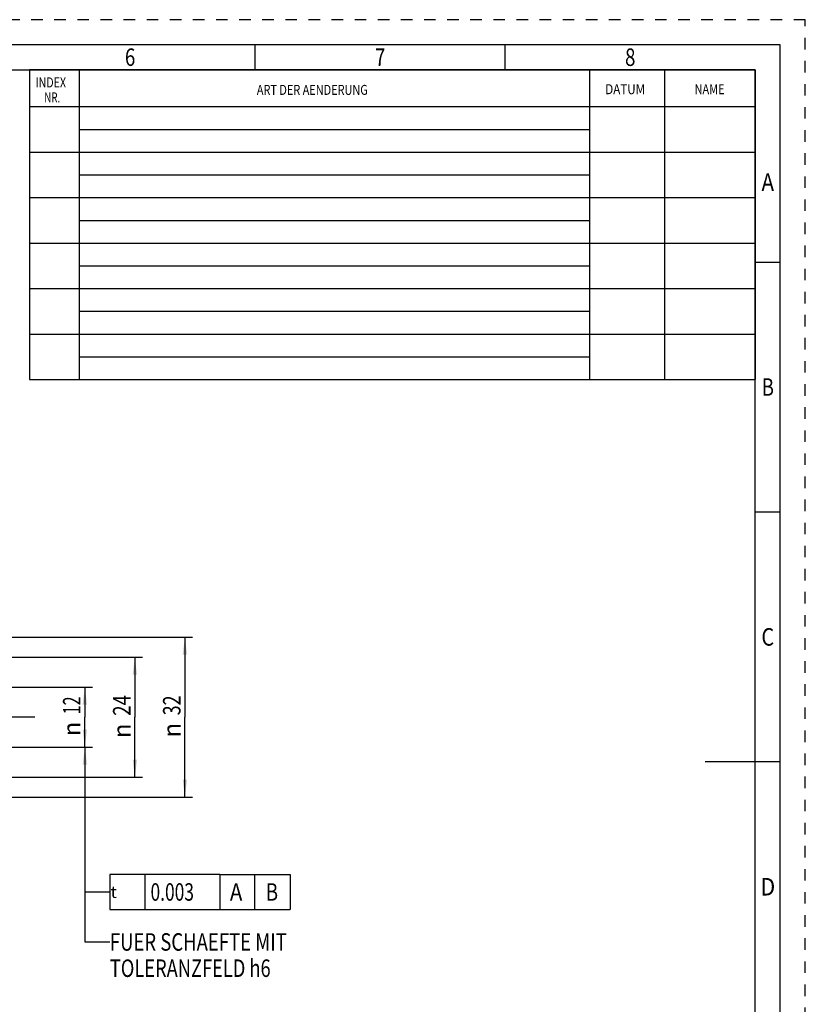
# Model space of a CAD drawing. Units: millimetres. Extents: x 0 to 420, y 0 to 297.
# Drawn here: x 263 to 420, y 100 to 297 of the extents above; entities that cross this region are included whole.
import ezdxf
from ezdxf.enums import TextEntityAlignment as Align

# ---------------------------------------------------------------- set-up
doc = ezdxf.new("R2010")
doc.units = ezdxf.units.MM
doc.header["$LTSCALE"] = 23.1
doc.linetypes.add('CENTER', pattern=[0.6, 0.375, -0.075, 0.075, -0.075])
doc.linetypes.add('HIDDEN', pattern=[0.2, 0.1, -0.1])
doc.layers.get('0').update_dxf_attribs({"linetype": 'CONTINUOUS'})
for name, color, linetype in [('30338548_AXIS', 7, 'CONTINUOUS'), ('30338548_DIM', 7, 'CONTINUOUS'), ('606330816-000-00-ED1_CL', 7, 'CONTINUOUS'), ('606330816-000-00-ED1_FORMAT', 7, 'CONTINUOUS')]:
    doc.layers.add(name, color=color, linetype=linetype)
doc.styles.get("Standard").update_dxf_attribs({"font": 'TXT.SHX', "width": 0.7})
doc.styles.add('TEXTSTYLE_2', font='TXT.SHX', dxfattribs={"width": 0.675})
doc.styles.add('TEXTSTYLE_3', font='gdt', dxfattribs={"width": 0.7})
doc.dimstyles.new('DIMSTYLE_1', dxfattribs={"dimtxt": 3.5, "dimasz": 3.5, "dimexe": 0.18, "dimexo": 0.0625, "dimgap": 0.09, "dimtad": 1, "dimdec": 3, "dimdsep": 46, "dimtxsty": 'STANDARD', "dimblk": '_FILLED', "dimblk1": '_FILLED', "dimblk2": '_FILLED', "dimcen": 0.09, "dimclrt": 2, "dimadec": 0, "dimazin": 0, "dimtp": 0.1, "dimtm": 0.1, "dimtfac": 1, "dimtdec": 3, "dimtofl": 0, "dimtmove": 0, "dimatfit": 3, "dimldrblk": '_FILLED', "dimfxl": 1, "dimtolj": 1, "dimarcsym": 0})
doc.dimstyles.new('DIMSTYLE_5', dxfattribs={"dimtxt": 3.5, "dimasz": 3.5, "dimexe": 0.18, "dimexo": 0.0625, "dimgap": 0.09, "dimtad": 1, "dimdec": 3, "dimdsep": 46, "dimtxsty": 'STANDARD', "dimblk": '_FILLED', "dimblk1": '_FILLED', "dimblk2": '_FILLED', "dimcen": 0.09, "dimclrt": 2, "dimadec": 0, "dimazin": 0, "dimtp": 0.15, "dimtm": 0.15, "dimtfac": 1, "dimtdec": 3, "dimtofl": 0, "dimtmove": 0, "dimatfit": 3, "dimldrblk": '_FILLED', "dimfxl": 1, "dimtolj": 1, "dimarcsym": 0})
doc.dimstyles.get("Standard").update_dxf_attribs({"dimtxt": 3.5, "dimasz": 3.5, "dimexe": 0.18, "dimexo": 0.0625, "dimgap": 0.09, "dimtad": 1, "dimdec": 3, "dimdsep": 46, "dimtxsty": 'STANDARD', "dimblk": '_FILLED', "dimblk1": '_FILLED', "dimblk2": '_FILLED', "dimcen": 0.09, "dimclrt": 2, "dimadec": 0, "dimazin": 0, "dimtol": 1, "dimtp": 0.005, "dimtm": 0.005, "dimtfac": 1, "dimtdec": 3, "dimtofl": 0, "dimtmove": 0, "dimatfit": 3, "dimldrblk": '_FILLED', "dimfxl": 1, "dimtolj": 1, "dimarcsym": 0})

# ---------------------------------------------------------------- blocks, each defined once
blk = doc.blocks.new('_FILLED')
at = {"color": 0, "linetype": 'BYBLOCK'}
blk.add_solid([(0, 0), (-1, 0.125), (-1, -0.125)], dxfattribs=at)
blk = doc.blocks.new('*D8')
at = {"layer": '30338548_DIM', "color": 3, "linetype": 'CONTINUOUS'}
for p, q in [((257.95, 163.46), (277.45, 163.46)), ((275.95, 163.46), (275.95, 157.46)), ((275.95, 151.46), (275.95, 157.46)), ((257.95, 151.46), (277.45, 151.46))]:
    blk.add_line(p, q, dxfattribs=at)
at = {"layer": '30338548_DIM', "color": 3, "linetype": 'CONTINUOUS', "xscale": 3.5, "yscale": 3.5, "zscale": 3.5}
for p, rotation in [((275.95, 163.46), 90), ((275.95, 151.46), 270)]:
    blk.add_blockref('_FILLED', p, dxfattribs=dict(at, rotation=rotation))
at = {"layer": '30338548_DIM', "color": 2, "linetype": 'CONTINUOUS', "width": 0.678571}
blk.add_text('12', height=3.5, rotation=90, dxfattribs=at).set_placement((275.08, 159.79), align=Align.CENTER)
at = {"layer": '30338548_DIM', "color": 2, "linetype": 'CONTINUOUS', "style": 'TEXTSTYLE_3'}
blk.add_text('n', height=3.5, rotation=90, dxfattribs=at).set_placement((275.08, 155.08), align=Align.CENTER)
blk = doc.blocks.new('GEOM_TOLERANCE_SYMBOLS_BL2', base_point=(296.47, 122.46))
at = {"layer": '606330816-000-00-ED1_CL', "color": 3, "linetype": 'CONTINUOUS'}
for p, q in [((280.95, 125.96), (280.95, 118.96)), ((302.95, 125.96), (280.95, 125.96)), ((287.95, 125.96), (287.95, 118.96)), ((302.95, 125.96), (302.95, 118.96)), ((302.95, 125.96), (309.95, 125.96)), ((309.95, 118.96), (309.95, 125.96)), ((309.99, 125.96), (316.99, 125.96)), ((316.99, 125.96), (316.99, 118.96)), ((275.95, 122.46), (280.95, 122.46)), ((280.95, 118.96), (302.95, 118.96)), ((302.95, 118.96), (309.95, 118.96)), ((309.99, 118.96), (316.99, 118.96))]:
    blk.add_line(p, q, dxfattribs=at)
at = {"layer": '606330816-000-00-ED1_CL', "color": 2, "linetype": 'CONTINUOUS'}
for s, width, p in [('0.003', 0.728571, (289.08, 120.71)), ('A', 0.857143, (304.95, 120.71)), ('B', 0.785714, (312.12, 120.71))]:
    blk.add_text(s, height=3.5, dxfattribs=dict(at, width=width)).set_placement(p)
at = {"layer": '606330816-000-00-ED1_CL', "color": 2, "linetype": 'CONTINUOUS', "style": 'TEXTSTYLE_3'}
blk.add_text('t', height=2.4, dxfattribs=at).set_placement((281.1, 121.26))
blk = doc.blocks.new('*D9')
at = {"layer": '30338548_DIM', "color": 3, "linetype": 'CONTINUOUS'}
for p, q in [((211.63, 173.46), (297.45, 173.46)), ((295.95, 173.46), (295.95, 157.46)), ((295.95, 141.46), (295.95, 157.46)), ((211.65, 141.46), (297.45, 141.46))]:
    blk.add_line(p, q, dxfattribs=at)
at = {"layer": '30338548_DIM', "color": 3, "linetype": 'CONTINUOUS', "xscale": 3.5, "yscale": 3.5, "zscale": 3.5}
for p, rotation in [((295.95, 173.46), 90), ((295.95, 141.46), 270)]:
    blk.add_blockref('_FILLED', p, dxfattribs=dict(at, rotation=rotation))
at = {"layer": '30338548_DIM', "color": 2, "linetype": 'CONTINUOUS', "width": 0.75}
blk.add_text('32', height=3.5, rotation=90, dxfattribs=at).set_placement((295.08, 159.79), align=Align.CENTER)
at = {"layer": '30338548_DIM', "color": 2, "linetype": 'CONTINUOUS', "style": 'TEXTSTYLE_3'}
blk.add_text('n', height=3.5, rotation=90, dxfattribs=at).set_placement((295.08, 154.83), align=Align.CENTER)
blk = doc.blocks.new('*D10')
at = {"layer": '30338548_DIM', "color": 3, "linetype": 'CONTINUOUS'}
for p, q in [((260.95, 169.46), (287.45, 169.46)), ((285.95, 169.46), (285.95, 157.46)), ((285.95, 145.46), (285.95, 157.46)), ((260.95, 145.46), (287.45, 145.46))]:
    blk.add_line(p, q, dxfattribs=at)
at = {"layer": '30338548_DIM', "color": 3, "linetype": 'CONTINUOUS', "xscale": 3.5, "yscale": 3.5, "zscale": 3.5}
for p, rotation in [((285.95, 169.46), 90), ((285.95, 145.46), 270)]:
    blk.add_blockref('_FILLED', p, dxfattribs=dict(at, rotation=rotation))
at = {"layer": '30338548_DIM', "color": 2, "linetype": 'CONTINUOUS', "width": 0.785714}
blk.add_text('24', height=3.5, rotation=90, dxfattribs=at).set_placement((285.08, 159.79), align=Align.CENTER)
at = {"layer": '30338548_DIM', "color": 2, "linetype": 'CONTINUOUS', "style": 'TEXTSTYLE_3'}
blk.add_text('n', height=3.5, rotation=90, dxfattribs=at).set_placement((285.08, 154.71), align=Align.CENTER)

msp = doc.modelspace()

# ---------------------------------------------------------------- linework, layer by layer
at = {"layer": '30338548_AXIS', "color": 3, "linetype": 'CENTER'}
msp.add_line((265.9537, 157.458), (121.0537, 157.458), dxfattribs=at)
at = {"layer": '606330816-000-00-ED1_FORMAT', "color": 6, "linetype": 'HIDDEN'}
for p, q in [((420, 297), (0, 297)), ((420, 0), (420, 297))]:
    msp.add_line(p, q, dxfattribs=at)
at = {"layer": '606330816-000-00-ED1_FORMAT', "color": 7, "linetype": 'CONTINUOUS'}
for p, q in [((415, 292), (18, 292)), ((415, 5), (415, 292)), ((264.9014, 287), (264.9014, 225)), ((410, 287), (264.9014, 287)), ((274.9014, 225), (274.9014, 287)), ((376.9, 225), (376.9, 287)), ((391.9, 225), (391.9, 287)), ((410, 225), (410, 287)), ((264.9014, 279.5999), (410, 279.5999)), ((274.9014, 275.0499), (376.9, 275.0499)), ((264.9014, 270.5), (410, 270.5)), ((274.9014, 265.95), (376.9, 265.95)), ((264.9014, 261.4), (410, 261.4)), ((274.9014, 256.85), (376.9, 256.85)), ((264.9014, 252.3), (410, 252.3)), ((274.9014, 247.75), (376.9, 247.75)), ((264.9014, 243.2), (410, 243.2)), ((274.9014, 238.65), (376.9, 238.65)), ((264.9014, 234.1), (410, 234.1)), ((274.9014, 229.55), (376.9, 229.55)), ((264.9014, 225), (410, 225)), ((415, 148.5), (400, 148.5))]:
    msp.add_line(p, q, dxfattribs=at)
at = {"layer": '606330816-000-00-ED1_FORMAT', "color": 3, "linetype": 'CONTINUOUS'}
for p, q in [((310, 287), (310, 292)), ((360, 287), (360, 292)), ((135.0001, 287), (264.9014, 287)), ((264.9, 287), (410, 287)), ((264.9, 287), (264.9, 225)), ((410, 287), (410, 225)), ((410, 248.5), (415, 248.5)), ((264.9, 225), (410, 225)), ((410, 78.5), (410, 225)), ((410, 198.5), (415, 198.5))]:
    msp.add_line(p, q, dxfattribs=at)

# ---------------------------------------------------------------- block references
at = {"layer": '606330816-000-00-ED1_CL', "color": 3, "linetype": 'CONTINUOUS'}
msp.add_blockref('GEOM_TOLERANCE_SYMBOLS_BL2', (296.4722, 122.4583), dxfattribs=at)

# ---------------------------------------------------------------- texts
at = {"color": 2, "linetype": 'CONTINUOUS'}
for s, width, p in [('FUER SCHAEFTE MIT', 0.77591, (280.9537, 110.708)), ('TOLERANZFELD h6', 0.765079, (280.9537, 105.458))]:
    msp.add_text(s, height=3.5, dxfattribs=dict(at, width=width)).set_placement(p)
at = {"layer": '606330816-000-00-ED1_FORMAT', "color": 90, "linetype": 'CONTINUOUS', "style": 'TEXTSTYLE_2'}
for s, width, p in [('6', 0.785714, (285, 287.75)), ('7', 0.785714, (335, 287.75)), ('8', 0.785714, (385, 287.75)), ('A', 0.857143, (412.5, 262.75)), ('B', 0.785714, (412.5, 221.75)), ('C', 0.833333, (412.5, 171.75)), ('D', 0.904762, (412.5, 121.75))]:
    msp.add_text(s, height=3.5, dxfattribs=dict(at, width=width)).set_placement(p, align=Align.CENTER)
at = {"layer": '606330816-000-00-ED1_FORMAT', "color": 2, "linetype": 'CONTINUOUS'}
for s, width, p in [('INDEX', 0.780952, (266.0792, 283.4479)), ('ART DER AENDERUNG', 0.79972, (310.339, 281.9588)), ('DATUM', 0.852381, (379.9981, 282.0962)), ('NAME', 0.803571, (397.8616, 282.0962)), ('NR.', 0.714286, (267.8411, 280.4479))]:
    msp.add_text(s, height=2, dxfattribs=dict(at, width=width)).set_placement(p)

# ---------------------------------------------------------------- dimensions: what is measured, and where the dimension line sits
at = {"layer": '30338548_DIM', "color": 3, "linetype": 'CONTINUOUS'}
for base, p1, p2, dimstyle, picture, middle in [((295.9537, 173.458), (211.6485, 141.458), (211.6285, 173.458), 'DIMSTYLE_5', '*D9', (294.4396, 155.2417)), ((285.9537, 169.458), (260.9537, 145.458), (260.9537, 169.458), 'DIMSTYLE_1', '*D10', (284.4676, 155.1858)), ((275.9537, 163.458), (257.9537, 151.458), (257.9537, 163.458), 'DIMSTYLE_1', '*D8', (274.3835, 155.3534))]:
    dim = msp.add_linear_dim(base=base, p1=p1, p2=p2, angle=90, text='%%c<>', dimstyle=dimstyle, dxfattribs=at)
    dim.commit()
    dim.dimension.update_dxf_attribs({"geometry": picture, "text_midpoint": middle, "dimtype": 160})

# ---------------------------------------------------------------- leaders
at = {"color": 3, "linetype": 'CONTINUOUS'}
msp.add_leader([(275.9537, 151.458), (275.9537, 112.458), (280.9537, 112.458)], dimstyle='STANDARD', override={"dimtad": 0}, dxfattribs=at)
at = {"layer": '606330816-000-00-ED1_CL', "color": 3, "linetype": 'CONTINUOUS'}
msp.add_leader([(275.9537, 151.458), (275.9537, 122.458), (275.9537, 122.458)], dimstyle='STANDARD', override={"dimtad": 0}, dxfattribs=at)

doc.saveas('drawing.dxf')
